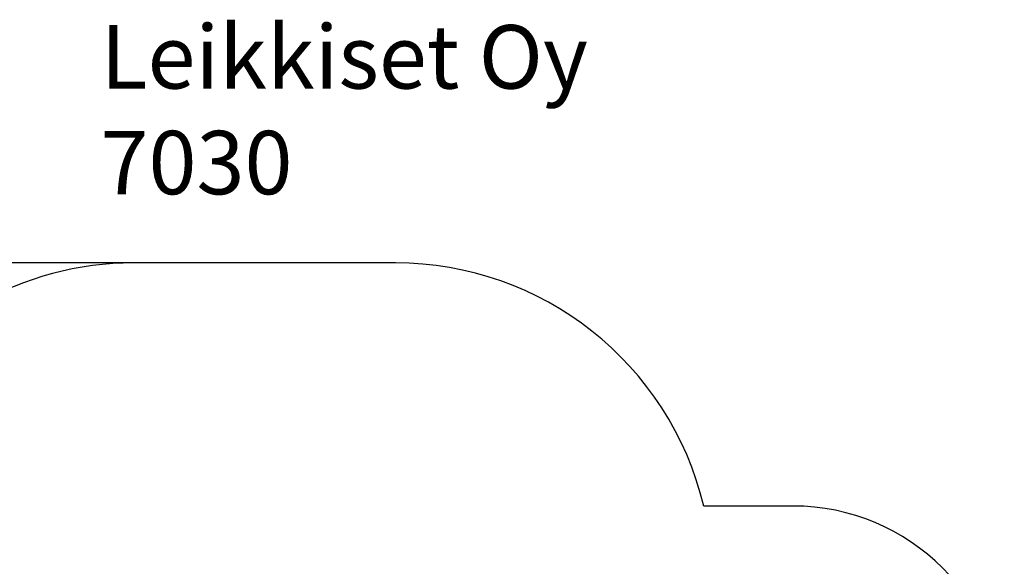
# Model space of a CAD drawing. Units: millimetres. Extents: x -590 to 6523, y -259 to 6463.
# Drawn here: x 1863 to 6523, y 3878 to 6463 of the extents above; entities that cross this region are included whole.
import ezdxf

# ---------------------------------------------------------------- set-up
doc = ezdxf.new("R2010")
doc.units = ezdxf.units.MM
for name, color, linetype in [('Dimensions', 7, 'Continuous'), ('Safetyarea', 131, 'Continuous'), ('Text', 7, 'Continuous')]:
    doc.layers.add(name, color=color, linetype=linetype)
doc.styles.get("Standard").update_dxf_attribs({"font": 'arial.ttf'})
doc.dimstyles.new('Leikkiset keinu', dxfattribs={"dimtxt": 150, "dimasz": 2.5, "dimexe": 0.06, "dimexo": 0.625, "dimtad": 0, "dimtih": 1, "dimtoh": 1, "dimdec": 0, "dimtxsty": 'Standard', "dimcen": 2.5, "dimadec": 0, "dimazin": 0, "dimtfac": 1, "dimtmove": 0, "dimatfit": 3, "dimfxl": 1, "dimarcsym": 0})

# ---------------------------------------------------------------- blocks, each defined once
blk = doc.blocks.new('*D6')
at = {"layer": 'Defpoints', "color": 0}
for p in [(-362.8, 5312.2), (2507.9, 5312.2), (2472.9, 370.2)]:
    blk.add_point(p, dxfattribs=at)
at = {"layer": 'Dimensions', "color": 0, "lineweight": -2}
for p, q in [((2507.3, 5312.2), (-362.9, 5312.2)), ((-362.8, 5309.7), (-362.8, 2918.4)), ((-362.8, 372.7), (-362.8, 2764)), ((2472.3, 370.2), (-362.9, 370.2))]:
    blk.add_line(p, q, dxfattribs=at)
at = {"layer": 'Dimensions', "color": 0}
for points in [[(-362.4, 5309.7), (-363.3, 5309.7), (-362.8, 5312.2)], [(-363.3, 372.7), (-362.4, 372.7), (-362.8, 370.2)]]:
    blk.add_solid(points, dxfattribs=at)
at = {"layer": 'Dimensions', "color": 0, "insert": (-362.8, 2841.2), "char_height": 150, "attachment_point": 5}
blk.add_mtext('4942', dxfattribs=at)

msp = doc.modelspace()

# ---------------------------------------------------------------- linework, layer by layer
at = {"layer": 'Safetyarea', "linetype": 'ByBlock', "lineweight": -2}
for p, q in [((3642.2, 5312.2), (2402.4, 5312.2)), ((5523.3, 4162.6), (5100.7, 4162.6))]:
    msp.add_line(p, q, dxfattribs=at)
for centre, radius, start, end in [((2402.4, 3812.2), 1500, 90, 148.8692), ((3642.2, 3812.2), 1500, 13.508, 90), ((5523.3, 3162.6), 1000, 0, 90)]:
    msp.add_arc(centre, radius, start, end, dxfattribs=at)

# ---------------------------------------------------------------- texts
at = {"layer": 'Text', "insert": (2245.8, 6437.1), "char_height": 300, "width": 3265.712, "attachment_point": 1}
msp.add_mtext('{Leikkiset Oy\\P7030}', dxfattribs=at)

# ---------------------------------------------------------------- dimensions: what is measured, and where the dimension line sits
at = {"layer": 'Dimensions'}
dim = msp.add_linear_dim(base=(-362.8, 5312.2), p1=(2472.9, 370.2), p2=(2507.9, 5312.2), angle=90, dimstyle='Leikkiset keinu', override={"dimlfac": 1}, dxfattribs=at)
dim.commit()
dim.dimension.update_dxf_attribs({"geometry": '*D6', "text_midpoint": (-362.8, 2841.2)})

doc.saveas('drawing.dxf')
